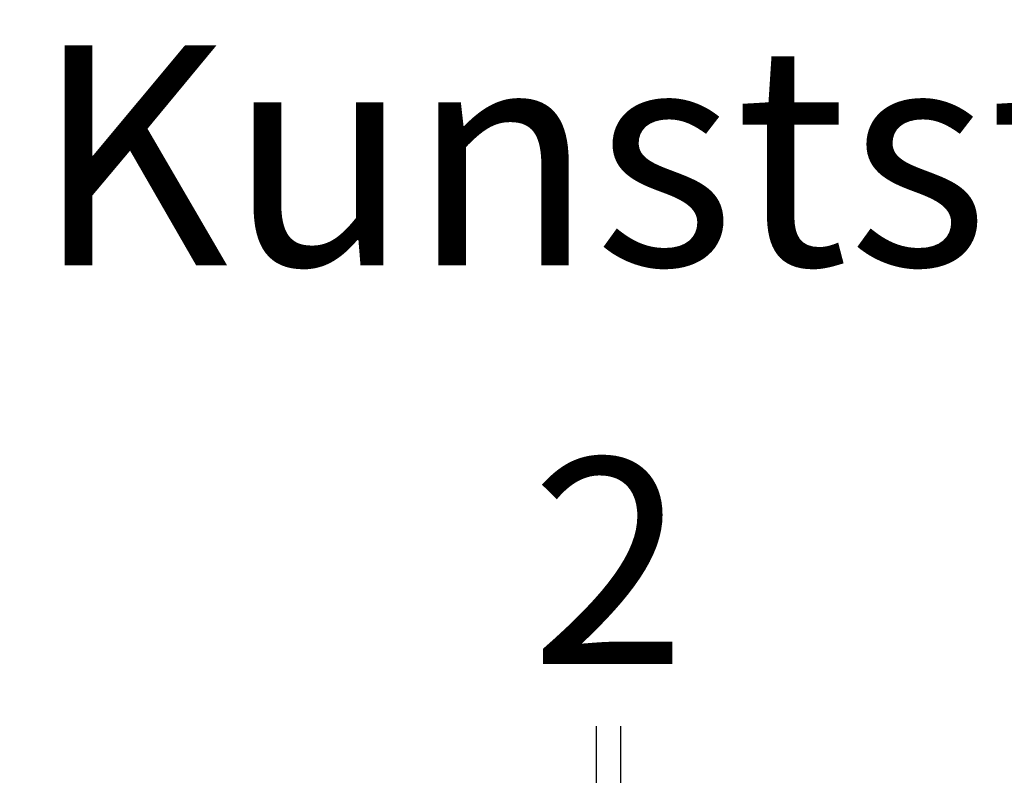
# Model space of a CAD drawing. Units: millimetres. Extents: x 11613 to 13774, y -1973 to 170.
# Drawn here: x 12218 to 12301, y -480 to -416 of the extents above; entities that cross this region are included whole.
import ezdxf

# ---------------------------------------------------------------- set-up
doc = ezdxf.new("R2010")
doc.units = ezdxf.units.MM
doc.styles.add('ISOCP', font='isocp.shx')
doc.styles.get("Standard").update_dxf_attribs({"font": 'isocp.shx'})
doc.dimstyles.new('Kopie(2) von Mini', dxfattribs={"dimscale": 7, "dimtxt": 2.5, "dimasz": 0.9, "dimexe": 1.25, "dimexo": 0.625, "dimtad": 1, "dimdec": 0, "dimtxsty": 'Standard', "dimcen": 2.5, "dimclrd": 1, "dimclre": 1, "dimclrt": 1, "dimadec": 0, "dimazin": 0, "dimtfac": 1, "dimtdec": 0, "dimtmove": 0, "dimatfit": 3, "dimfxl": 1, "dimarcsym": 0})

# ---------------------------------------------------------------- blocks, each defined once
blk = doc.blocks.new('*D16')
at = {"color": 1, "lineweight": -2, "transparency": 16777216}
for p, q in [((12266.763, -490.221), (12266.763, -476.085)), ((12268.825, -490.221), (12268.825, -476.085)), ((12260.463, -484.835), (12254.163, -484.835)), ((12266.763, -484.835), (12268.825, -484.835)), ((12275.125, -484.835), (12281.425, -484.835))]:
    blk.add_line(p, q, dxfattribs=at)
at = {"color": 1, "transparency": 16777216}
for points in [[(12260.463, -483.785), (12260.463, -485.885), (12266.763, -484.835)], [(12275.125, -483.785), (12275.125, -485.885), (12268.825, -484.835)]]:
    blk.add_solid(points, dxfattribs=at)
at = {"layer": 'DEFPOINTS', "color": 0, "transparency": 16777216}
for p in [(12268.825, -484.835), (12266.763, -494.596), (12268.825, -494.596)]:
    blk.add_point(p, dxfattribs=at)
at = {"color": 1, "transparency": 16777216, "insert": (12267.794, -464.3), "char_height": 17.5, "attachment_point": 5}
blk.add_mtext('2', dxfattribs=at)

msp = doc.modelspace()

# ---------------------------------------------------------------- texts
at = {"color": 255, "style": 'ISOCP'}
msp.add_text('integrierter Insektenschutz für Lamelle 60 aus Kunststoff (PBT)', height=18.75, dxfattribs=at).set_placement((11669.285, -436.851))

# ---------------------------------------------------------------- dimensions: what is measured, and where the dimension line sits
at = {"color": 3}
dim = msp.add_linear_dim(base=(12268.825, -484.835), p1=(12266.763, -494.596), p2=(12268.825, -494.596), dimstyle='Kopie(2) von Mini', override={"dimtmove": 2}, dxfattribs=at)
dim.commit()
dim.dimension.update_dxf_attribs({"geometry": '*D16', "text_midpoint": (12267.794, -464.3), "dimtype": 128})

doc.saveas('drawing.dxf')
